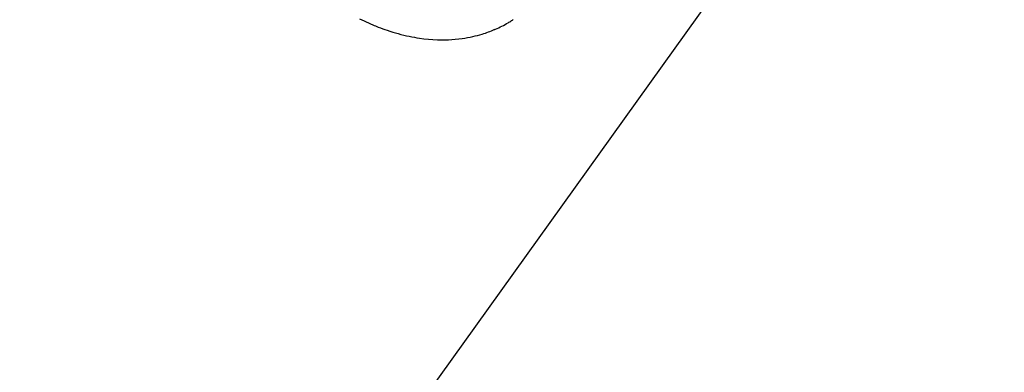
# Model space of a CAD drawing. Extents: x 28111 to 54233, y 210 to 8610.
# Drawn here: x 43788 to 43877, y 6812 to 6844 of the extents above; entities that cross this region are included whole.
import ezdxf

# ---------------------------------------------------------------- set-up
doc = ezdxf.new("R2010")
doc.units = 0
doc.header["$LTSCALE"] = 50
doc.header["$MEASUREMENT"] = 0
doc.linetypes.add('HIDDEN', pattern=[0.375, 0.25, -0.125])
doc.layers.get('0').update_dxf_attribs({"linetype": 'CONTINUOUS'})
doc.layers.add('150-機器', color=8, linetype='CONTINUOUS')
doc.layers.add('160-文字', color=254, linetype='CONTINUOUS')
doc.styles.add('KH001', font='txt')
doc.dimstyles.new('KH1xx030', dxfattribs={"dimscale": 30, "dimtxt": 2, "dimasz": 0.6, "dimexe": 0.3, "dimexo": 1.2, "dimgap": 0.5, "dimtad": 3, "dimdec": 1, "dimdsep": 46, "dimlunit": 6, "dimtxsty": 'KH001', "dimblk": 'DOT', "dimcen": 1, "dimdle": 1, "dimclrd": 256, "dimclre": 256, "dimclrt": 256, "dimadec": 0, "dimazin": 0, "dimtfac": 1, "dimtdec": 1, "dimtix": 1, "dimtmove": 2, "dimatfit": 3, "dimldrblk": 'CLOSEDBLANK', "dimfxl": 1, "dimtolj": 1, "dimtzin": 0, "dimlwd": -1, "dimlwe": -1, "dimarcsym": 0})

# ---------------------------------------------------------------- blocks, each defined once
blk = doc.blocks.new('_ClosedBlank')
at = {"color": 0, "linetype": 'ByBlock', "lineweight": -2}
for p, q in [((-1, 0.1667), (0, 0)), ((-1, 0.1667), (-1, -0.1667)), ((0, 0), (-1, -0.1667))]:
    blk.add_line(p, q, dxfattribs=at)
blk = doc.blocks.new('_Dot')
at = {"color": 0, "linetype": 'ByBlock', "lineweight": -2}
blk.add_line((-0.5, 0), (-1, 0), dxfattribs=at)
at = {"color": 0, "linetype": 'ByBlock', "const_width": 0.5}
blk.add_lwpolyline([(-0.25, 0, 1), (0.25, 0, 1)], format="xyb", close=True, dxfattribs=at)

msp = doc.modelspace()

# ---------------------------------------------------------------- linework, layer by layer
at = {"layer": '150-機器', "color": 13, "linetype": 'HIDDEN'}
msp.add_lwpolyline([(43818.484, 6844.187), (43818.693, 6844.085), (43818.903, 6843.986), (43819.103, 6843.894), (43819.303, 6843.805), (43819.504, 6843.718), (43819.706, 6843.632), (43819.83, 6843.581), (43819.954, 6843.531), (43820.079, 6843.481), (43820.204, 6843.432), (43820.405, 6843.356), (43820.607, 6843.282), (43820.809, 6843.211), (43821.013, 6843.141), (43821.263, 6843.059), (43821.514, 6842.981), (43821.766, 6842.906), (43822.019, 6842.835), (43822.269, 6842.769), (43822.521, 6842.706), (43822.773, 6842.647), (43823.026, 6842.592), (43823.259, 6842.546), (43823.491, 6842.503), (43823.725, 6842.464), (43823.959, 6842.428), (43824.364, 6842.374), (43824.771, 6842.331), (43825.178, 6842.3), (43825.587, 6842.28), (43825.837, 6842.273), (43826.088, 6842.272), (43826.338, 6842.275), (43826.589, 6842.283), (43826.905, 6842.299), (43827.22, 6842.323), (43827.534, 6842.355), (43827.848, 6842.394), (43828.093, 6842.431), (43828.337, 6842.473), (43828.581, 6842.521), (43828.824, 6842.573), (43829.037, 6842.623), (43829.248, 6842.676), (43829.459, 6842.734), (43829.669, 6842.796), (43829.814, 6842.841), (43829.959, 6842.888), (43830.102, 6842.937), (43830.245, 6842.989), (43830.379, 6843.038), (43830.512, 6843.09), (43830.644, 6843.143), (43830.776, 6843.198), (43830.802, 6843.209), (43830.828, 6843.22), (43830.854, 6843.231), (43830.88, 6843.243), (43831.027, 6843.308), (43831.174, 6843.376), (43831.32, 6843.445), (43831.465, 6843.516), (43831.608, 6843.589), (43831.751, 6843.665), (43831.892, 6843.743), (43832.032, 6843.823), (43832.113, 6843.871), (43832.194, 6843.921), (43832.275, 6843.971), (43832.355, 6844.022), (43832.426, 6844.069), (43832.497, 6844.116)], dxfattribs=at)

# ---------------------------------------------------------------- leaders
at = {"layer": '160-文字', "annotation_type": 0, "has_hookline": 1, "hookline_direction": 1}
for points, text_width in [([(44823.035, 7039.341), (43909.055, 5357.244), (43891.055, 5357.244)], 1630.051), ([(44553.035, 7039.341), (43798.175, 5672.067), (43780.175, 5672.067)], 1240.203), ([(43923.035, 6947.323), (43304.476, 6084.048), (43286.476, 6084.048)], 963.959)]:
    msp.add_leader(points, dimstyle='KH1xx030', override={"dimgap": 0.5, "dimtad": 1}, dxfattribs=dict(at, text_width=text_width))
at = {"layer": '160-文字'}
msp.add_leader([(44163.035, 7019.341), (43304.476, 6084.048)], dimstyle='KH1xx030', override={"dimgap": 0.5, "dimtad": 1}, dxfattribs=at)

doc.saveas('drawing.dxf')
